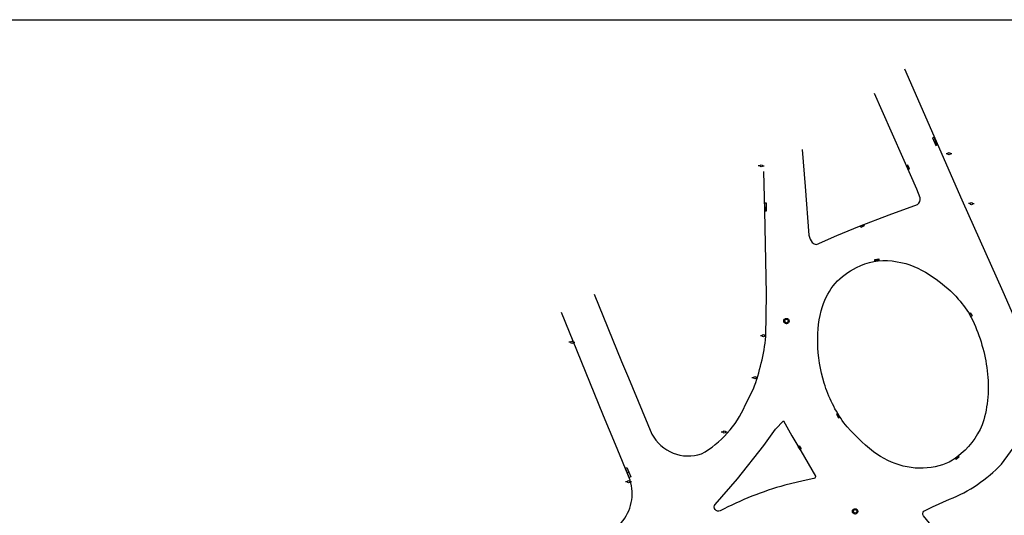
# Model space of a CAD drawing. Extents: x 403842 to 404474, y 7536936 to 15075581.
# Drawn here: x 403955 to 404165, y 7537306 to 7537412 of the extents above; entities that cross this region are included whole.
import ezdxf

# ---------------------------------------------------------------- set-up
doc = ezdxf.new("R2010")
doc.units = 0
doc.header["$LTSCALE"] = 2
for name, color, linetype in [('A-ANOTACAO', 7, 'Continuous'), ('SIM-POSTE', 170, 'Continuous'), ('SIMB-PVE', 10, 'Continuous'), ('T - BOCA DE LOBO', 50, 'Continuous'), ('T - FUNDO_GUIA', 1, 'Continuous')]:
    doc.layers.add(name, color=color, linetype=linetype)
picture_1 = doc.add_image_def('image1.jpg', size_in_pixel=(24030, 23609))

# ---------------------------------------------------------------- blocks, each defined once
blk = doc.blocks.new('PV N')
at = {"flags": 128}
for points in [[(-0.12, 1.15), (-0.08, 0.75)], [(1.15, 0.12), (0.75, 0.08)], [(-0.75, -0.08), (-1.15, -0.12)], [(0.08, -0.75), (0.12, -1.15)]]:
    blk.add_lwpolyline(points, dxfattribs=at)
for radius in [1.15, 0.753]:
    blk.add_circle((0, 0), radius)
blk = doc.blocks.new('POSTE')
for p, q in [((-0.033, 0), (-0.084, 0)), ((0.033, 0), (0.081, 0))]:
    blk.add_line(p, q)
blk.add_circle((0, 0), 0.0325)

msp = doc.modelspace()

# ---------------------------------------------------------------- linework, layer by layer
at = {"layer": 'T - BOCA DE LOBO'}
for points in [[(404150, 7537386.986), (404150.676, 7537385.359), (404151.015, 7537385.491), (404150.326, 7537387.111), (404150, 7537386.986)], [(404150.338, 7537386.173), (404150.67, 7537386.301)], [(404144.501, 7537380.969), (404144.802, 7537380.258), (404145.073, 7537380.359), (404144.76, 7537381.093), (404144.501, 7537380.969)], [(404114.198, 7537373.072), (404114.457, 7537373.082), (404114.511, 7537371.267), (404114.233, 7537371.267), (404114.198, 7537373.072)], [(404114.216, 7537372.169), (404114.484, 7537372.174)], [(404134.576, 7537368.072), (404135.265, 7537368.365), (404135.421, 7537368.152), (404134.682, 7537367.829), (404134.576, 7537368.072)], [(404137.682, 7537360.987), (404138.534, 7537361.113), (404138.546, 7537360.813), (404137.694, 7537360.699), (404137.682, 7537360.987)], [(404157.821, 7537349.437), (404158.069, 7537349.573), (404158.45, 7537348.941), (404158.181, 7537348.813), (404157.821, 7537349.437)], [(404129.494, 7537327.915), (404129.933, 7537327.191), (404130.177, 7537327.344), (404129.761, 7537328.045), (404129.494, 7537327.915)], [(404121.322, 7537321.067), (404121.538, 7537321.212), (404121.97, 7537320.507), (404121.711, 7537320.374), (404121.322, 7537321.067)], [(404155.08, 7537318.271), (404155.668, 7537318.795), (404155.539, 7537318.947), (404154.924, 7537318.464), (404155.08, 7537318.271)], [(404084.423, 7537316.379), (404084.762, 7537316.515), (404085.577, 7537314.521), (404085.226, 7537314.392), (404084.423, 7537316.379)], [(404084.825, 7537315.385), (404085.169, 7537315.518)]]:
    msp.add_lwpolyline(points, dxfattribs=at)
at = {"layer": 'T - FUNDO_GUIA', "color": 1}
msp.add_lwpolyline([(404144.045, 7537401.67), (404156.236, 7537373.738), (404165.023, 7537354.108), (404177.673, 7537325.216), (404183.359, 7537312.404), (404186.491, 7537305.516), (404191.128, 7537295.439), (404199.688, 7537277.267), (404204.192, 7537268.348)], dxfattribs=at)
for points in [[(404122.167, 7537384.486), (404122.772, 7537376.601), (404123.609, 7537366.163, 0.1213162), (404124.3, 7537364.601, 0.2014916), (404125.203, 7537364.195), (404129.592, 7537366.077), (404134.413, 7537368.098), (404140.754, 7537370.525), (404146.798, 7537372.72, 0.3369462), (404147.339, 7537374.141), (404146.628, 7537375.968), (404143.632, 7537382.764), (404139.244, 7537392.734), (404137.608, 7537396.45)], [(404077.753, 7537353.574), (404083.602, 7537339.213), (404085.062, 7537335.701), (404090.066, 7537323.681, 0.3636137), (404100.692, 7537319.451, 0.1601483), (404110.016, 7537329.852), (404111.769, 7537333.331, 0.0613986), (404114.426, 7537344.566), (404114.534, 7537353.579), (404114.185, 7537371.462), (404114, 7537379.737)], [(404133.778, 7537359.252, -0.1467484), (404141.355, 7537360.707), (404144.294, 7537360.113, -0.0862723), (404150.763, 7537356.748, -0.0597996), (404155.479, 7537352.538, -0.0538111), (404158.268, 7537348.576, -0.0817244), (404161.583, 7537337.915, -0.104717), (404160.948, 7537326.715, -0.1448452), (404156.122, 7537319.537, -0.1524704), (404150.59, 7537316.717, -0.1162373), (404143.72, 7537316.851, -0.0907307), (404137.412, 7537319.87, -0.0483371), (404131.073, 7537326.072, -0.0821606), (404126.881, 7537334.584, -0.0720783), (404125.506, 7537343.235, -0.0915651), (404126.512, 7537350.913, -0.2151434), (404133.778, 7537359.252)], [(404027.084, 7537299.417), (404030.054, 7537290.582), (404033.746, 7537280.788, 0.4653237), (404046.581, 7537276.177), (404063.794, 7537289.326), (404073.746, 7537297.112), (404083.539, 7537304.726, 0.2633586), (404085.418, 7537313.844), (404082.297, 7537321.439), (404079.753, 7537327.608), (404074.973, 7537339.362), (404070.76, 7537349.648)], [(404103.596, 7537308.678), (404108.393, 7537314.144), (404113.964, 7537321.217), (404116.492, 7537324.72), (404118.2, 7537326.522), (404119.985, 7537323.339), (404121.849, 7537320.073), (404125.019, 7537314.732, -0.4077688), (404124.693, 7537314.203), (404122.346, 7537313.703), (404118.487, 7537312.777, 0.0526767), (404104.664, 7537307.276, -0.8119998), (404103.596, 7537308.678)], [(404148.165, 7537307.24), (404149.978, 7537308.183), (404153.603, 7537309.75, 0.1114065), (404164.73, 7537317.292), (404167.987, 7537321.769, -0.3605388)], [(404170.138, 7537279.432), (404165.126, 7537285.473), (404152.277, 7537301.082), (404148.052, 7537306.219, -0.3723343), (404148.165, 7537307.24)]]:
    msp.add_lwpolyline(points, format="xyb", dxfattribs=at)

# ---------------------------------------------------------------- block references
at = {"layer": 'SIM-POSTE', "color": 5, "xscale": 7.500000000000002, "yscale": 7.500000000000002, "zscale": 7.500000000000002, "rotation": 1.517254778876737}
for p in [(404153.531, 7537383.58), (404113.427, 7537380.985), (404158.316, 7537372.918), (404072.993, 7537343.312), (404113.904, 7537344.691), (404112.078, 7537335.721), (404105.528, 7537324.13), (404085.095, 7537313.52)]:
    msp.add_blockref('POSTE', p, dxfattribs=at)
at = {"layer": 'SIMB-PVE', "xscale": 0.5, "yscale": 0.5, "zscale": 0.5}
for p in [(404118.808, 7537347.825), (404133.476, 7537307.179)]:
    msp.add_blockref('PV N', p, dxfattribs=at)

# ---------------------------------------------------------------- referenced raster images: frames only (the image files are external)
at = {"layer": 'A-ANOTACAO'}
image = msp.add_image(picture_1, insert=(403842.469, 7536935.907), size_in_units=(484.784, 476.29), dxfattribs=dict(at, fade=40))
image.dxf.flags = 15

doc.saveas('drawing.dxf')
